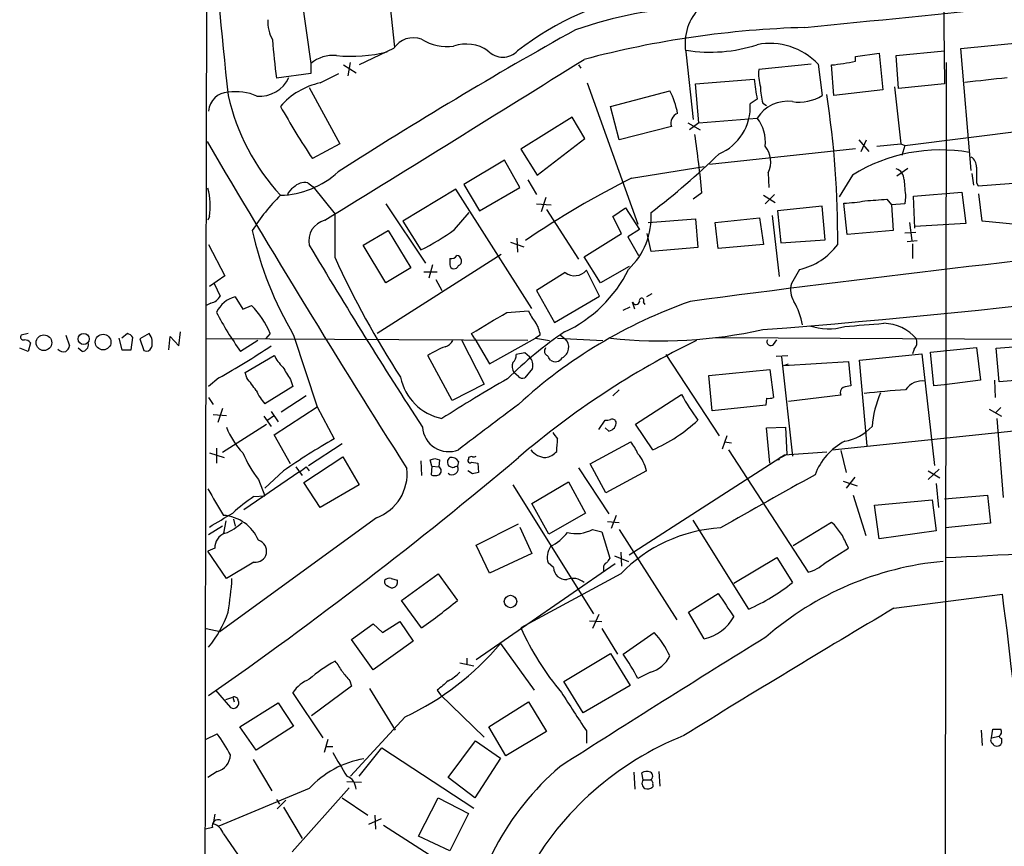
# Model space of a CAD drawing. Extents: x 0 to 1023, y 11 to 819.
# Drawn here: x 8 to 114, y 362 to 452 of the extents above; entities that cross this region are included whole.
import ezdxf

# ---------------------------------------------------------------- set-up
doc = ezdxf.new("R2010")
doc.units = 0
doc.header["$MEASUREMENT"] = 0
doc.layers.add('MAIN', color=5, linetype='CONTINUOUS')

msp = doc.modelspace()

# ---------------------------------------------------------------- linework, layer by layer
at = {"layer": 'MAIN'}
for p, q in [((107.696, 465.582), (107.95, 444.9233)), ((37.084, 462.026), (39.2007, 447.1246)), ((47.244, 458.978), (48.26, 448.9026)), ((48.1753, 448.7333), (44.45, 446.9553)), ((109.728, 448.7333), (116.6707, 449.4106)), ((110.8287, 435.5253), (109.728, 448.7333)), ((79.9253, 448.056), (80.6873, 441.0286)), ((98.298, 447.8866), (100.838, 448.2253)), ((98.298, 447.3786), (98.298, 447.8866)), ((100.838, 448.2253), (101.2613, 444.246)), ((102.7007, 447.9713), (107.95, 448.4793)), ((102.9547, 444.4153), (102.7007, 447.9713)), ((39.2007, 447.1246), (39.2007, 446.024)), ((42.7567, 446.9553), (44.1113, 446.1086)), ((43.2647, 445.77), (43.5187, 447.2093)), ((68.2413, 446.9553), (68.4953, 446.6166)), ((93.472, 447.04), (87.7993, 446.4473)), ((94.234, 447.04), (94.6573, 443.6533)), ((95.9273, 443.6533), (95.6733, 446.9553)), ((108.1193, 447.2093), (107.696, 77.5546)), ((39.2007, 446.024), (35.4753, 445.516)), ((40.2167, 445.008), (42.2487, 446.024)), ((80.9413, 444.9233), (87.2913, 445.4313)), ((39.0313, 444.5), (42.3333, 438.404)), ((69.1727, 445.008), (74.676, 429.6833)), ((81.28, 440.69), (80.9413, 444.9233)), ((102.5313, 444.5846), (103.2087, 438.404)), ((107.95, 444.9233), (102.9547, 444.4153)), ((71.7127, 442.468), (78.1473, 444.1613)), ((101.2613, 444.246), (95.9273, 443.6533)), ((72.644, 438.8273), (71.7127, 442.468)), ((87.63, 443.23), (86.868, 442.722)), ((88.2227, 442.8066), (88.646, 442.5526)), ((67.564, 441.2826), (61.976, 437.8113)), ((68.9187, 438.9966), (67.564, 441.2826)), ((81.28, 440.69), (87.63, 441.198)), ((78.3167, 440.2666), (72.644, 438.8273)), ((80.0947, 440.69), (81.4493, 439.928)), ((81.28, 440.69), (80.264, 439.928)), ((103.632, 438.2346), (121.412, 440.436)), ((63.754, 435.0173), (68.9187, 438.9966)), ((42.3333, 438.404), (39.37, 436.7953)), ((98.6367, 438.8273), (99.7373, 437.5573)), ((98.8907, 437.5573), (99.4833, 438.8273)), ((100.584, 438.15), (103.2087, 438.404)), ((103.2087, 438.404), (103.632, 438.2346)), ((103.632, 438.2346), (103.2933, 437.134)), ((61.976, 437.8113), (63.754, 435.0173)), ((82.4653, 436.2026), (98.298, 437.896)), ((60.198, 436.626), (55.7953, 434.0013)), ((61.8913, 433.6626), (60.198, 436.626)), ((73.9987, 434.6786), (81.8727, 435.9486)), ((102.7853, 434.9326), (103.9707, 435.7793)), ((88.8153, 435.2713), (88.9, 433.6626)), ((97.9593, 435.0173), (96.52, 432.6466)), ((110.9133, 435.1866), (111.0827, 433.9166)), ((38.862, 434.1706), (39.4547, 433.7473)), ((39.4547, 433.7473), (41.8253, 430.784)), ((55.7953, 434.0013), (57.4887, 431.1226)), ((57.4887, 431.1226), (61.8913, 433.6626)), ((62.738, 434.5093), (63.6693, 432.9006)), ((111.4213, 434.1706), (111.5907, 433.832)), ((111.5907, 433.832), (116.9247, 434.2553)), ((54.9487, 433.4933), (49.1913, 430.022)), ((63.1613, 420.5393), (54.9487, 433.4933)), ((81.6187, 433.07), (80.6873, 432.3926)), ((88.3073, 432.816), (89.5773, 432.054)), ((89.4927, 432.9006), (88.4767, 431.8846)), ((103.7167, 432.6466), (103.632, 431.8846)), ((104.5633, 432.7313), (109.8127, 433.1546)), ((104.7327, 429.26), (104.5633, 432.7313)), ((109.8127, 433.1546), (110.236, 429.768)), ((112.014, 430.022), (111.6753, 432.9853)), ((47.3287, 431.8846), (51.6467, 425.45)), ((63.6693, 431.8846), (65.278, 431.8)), ((64.6853, 432.562), (64.1773, 431.038)), ((94.6573, 431.6306), (89.8313, 431.1226)), ((94.996, 427.99), (94.6573, 431.6306)), ((97.3667, 428.5826), (97.028, 431.9693)), ((101.6847, 432.3926), (102.1927, 431.8)), ((103.632, 431.8846), (102.1927, 431.8)), ((102.1927, 431.8), (102.362, 429.006)), ((28.194, 430.53), (28.0247, 430.1066)), ((41.8253, 426.0426), (41.8253, 430.784)), ((54.7793, 429.0906), (56.388, 430.9533)), ((64.77, 431.292), (68.2413, 425.8733)), ((71.9667, 430.53), (73.3213, 431.4613)), ((72.898, 428.6673), (71.9667, 430.53)), ((73.3213, 431.4613), (74.8453, 429.0906)), ((89.2387, 430.6146), (90.0007, 424.0106)), ((89.8313, 431.1226), (90.17, 427.6513)), ((49.1913, 430.022), (51.1387, 426.8893)), ((75.7767, 429.8526), (80.9413, 430.276)), ((80.9413, 430.276), (81.1953, 427.1433)), ((83.058, 429.8526), (87.884, 430.3606)), ((83.3967, 427.0586), (83.058, 429.8526)), ((87.884, 430.3606), (88.3073, 427.482)), ((104.14, 429.8526), (104.394, 427.9053)), ((110.236, 429.768), (104.7327, 429.4293)), ((118.7873, 429.3446), (112.014, 430.022)), ((44.8733, 427.3973), (47.5827, 429.006)), ((47.5827, 429.006), (50.038, 424.942)), ((68.834, 426.1273), (72.898, 428.6673)), ((74.8453, 429.0906), (73.5753, 428.3286)), ((73.5753, 428.3286), (74.7607, 426.2966)), ((76.1153, 426.72), (75.692, 428.6673)), ((102.362, 429.006), (97.3667, 428.5826)), ((103.632, 428.752), (104.8173, 428.8366)), ((28.1093, 427.482), (29.8873, 424.0953)), ((47.3287, 423.3333), (44.8733, 427.3973)), ((60.8753, 427.736), (62.3147, 427.228)), ((61.5527, 428.1593), (61.6373, 426.6353)), ((88.3073, 427.482), (83.3967, 427.0586)), ((90.17, 427.6513), (94.996, 427.99)), ((103.886, 427.8206), (104.9867, 427.9053)), ((104.4787, 427.5666), (104.4787, 425.958)), ((59.8593, 426.3813), (46.3973, 417.83)), ((81.1953, 427.1433), (76.1153, 426.72)), ((52.4087, 425.2806), (51.9853, 423.8413)), ((70.612, 423.3333), (68.834, 426.1273)), ((73.7447, 425.1113), (70.612, 423.3333)), ((29.8873, 424.0953), (28.194, 422.91)), ((50.038, 424.942), (47.3287, 423.3333)), ((51.4773, 424.5186), (52.9167, 424.5186)), ((66.802, 424.434), (63.6693, 422.4866)), ((70.5273, 421.894), (69.088, 424.688)), ((92.202, 424.7726), (91.3553, 423.2486)), ((28.702, 423.2486), (29.3793, 421.894)), ((52.7473, 423.672), (53.4247, 422.4866)), ((63.6693, 422.4866), (65.6167, 419.0153)), ((65.6167, 419.0153), (70.5273, 421.894)), ((76.2, 422.148), (75.6073, 421.8093)), ((28.3633, 421.132), (27.8553, 420.878)), ((30.988, 421.8093), (31.8347, 420.4546)), ((31.8347, 420.4546), (32.766, 420.878)), ((74.3373, 420.4546), (74.0833, 421.2166)), ((75.2687, 421.2166), (75.438, 420.9626)), ((60.452, 420.116), (62.8227, 420.2853)), ((73.0673, 420.37), (73.8293, 420.7086)), ((8.5513, 417.83), (7.7893, 417.6606)), ((12.6153, 417.6606), (13.0387, 416.4753)), ((19.304, 417.83), (18.7113, 417.322)), ((21.6747, 417.83), (20.6587, 417.2373)), ((24.892, 416.4753), (25.0613, 417.9993)), ((34.798, 417.83), (34.29, 417.2373)), ((37.338, 417.6606), (39.878, 409.8713)), ((56.9807, 417.2373), (56.642, 417.83)), ((64.0927, 417.6606), (63.5847, 417.322)), ((66.294, 417.6606), (66.802, 417.2373)), ((8.8053, 416.814), (8.5513, 415.8826)), ((18.3727, 417.322), (18.7113, 416.052)), ((19.7273, 416.052), (19.8967, 417.4066)), ((20.6587, 417.2373), (21.082, 415.9673)), ((23.7913, 416.052), (23.9607, 417.4913)), ((23.9607, 417.4913), (24.892, 416.4753)), ((62.738, 417.068), (27.7707, 417.2373)), ((33.4433, 417.068), (31.5807, 415.8826)), ((55.5413, 417.1526), (57.9967, 412.3266)), ((56.9807, 417.2373), (58.5893, 414.528)), ((58.5893, 414.528), (63.5847, 417.322)), ((63.5847, 417.322), (65.1087, 417.068)), ((65.9553, 417.322), (70.866, 417.068)), ((83.1427, 417.4066), (189.1453, 416.814)), ((89.408, 416.6446), (89.7467, 417.1526)), ((113.538, 416.2213), (118.618, 416.6446)), ((8.5513, 415.8826), (7.62, 416.2213)), ((14.3933, 415.8826), (13.97, 416.2213)), ((18.7113, 416.052), (19.7273, 416.052)), ((62.3993, 415.7133), (61.468, 415.544)), ((62.9073, 415.29), (62.3993, 415.7133)), ((64.6007, 416.052), (64.6853, 416.306)), ((77.724, 415.544), (83.4813, 406.7386)), ((98.7213, 414.9513), (105.4947, 415.6286)), ((104.648, 416.1366), (104.4787, 415.6286)), ((105.4947, 415.6286), (106.8493, 403.5213)), ((106.426, 415.798), (111.4213, 416.306)), ((106.7647, 412.1573), (106.426, 415.798)), ((111.4213, 416.306), (111.8447, 412.75)), ((113.8767, 412.5806), (113.538, 416.2213)), ((32.0887, 413.5966), (35.2213, 415.4593)), ((54.5253, 410.5486), (51.9007, 415.4593)), ((89.662, 415.3746), (90.932, 415.4593)), ((90.2547, 415.29), (91.44, 404.5373)), ((90.5087, 414.3586), (97.536, 414.782)), ((90.5087, 414.3586), (91.0167, 414.528)), ((97.536, 414.782), (97.79, 412.1573)), ((99.568, 405.638), (98.7213, 414.9513)), ((32.258, 413.004), (32.0887, 413.5966)), ((61.722, 413.1733), (61.214, 413.5966)), ((63.246, 414.02), (62.3993, 413.004)), ((82.3807, 413.258), (88.9847, 413.9353)), ((88.9847, 413.9353), (89.408, 410.8873)), ((29.21, 413.004), (28.1093, 412.0726)), ((36.9993, 412.8346), (37.2533, 412.0726)), ((57.9967, 412.3266), (54.5253, 410.5486)), ((82.7193, 409.448), (82.3807, 413.258)), ((111.8447, 412.75), (107.95, 412.242)), ((113.3687, 412.75), (113.4533, 410.8873)), ((118.9567, 413.004), (113.8767, 412.5806)), ((37.2533, 412.0726), (34.2053, 410.21)), ((71.9667, 411.0566), (72.644, 411.734)), ((74.422, 408.0086), (79.4173, 411.226)), ((107.95, 412.242), (106.7647, 412.1573)), ((28.1093, 410.8873), (28.6173, 410.1253)), ((38.6927, 411.0566), (35.9833, 409.2786)), ((88.646, 410.8026), (88.5613, 410.0406)), ((96.6893, 411.1413), (91.0167, 410.464)), ((29.6333, 409.702), (29.1253, 408.178)), ((34.8827, 409.3633), (35.6447, 408.2626)), ((35.2213, 406.8233), (39.878, 409.8713)), ((39.878, 409.8713), (41.7407, 406.4)), ((88.5613, 410.0406), (82.7193, 409.448)), ((112.776, 409.6173), (114.1307, 408.8553)), ((114.046, 409.7866), (113.4533, 409.194)), ((28.6173, 409.0246), (30.0567, 408.94)), ((29.6333, 404.9606), (34.3747, 408.0086)), ((34.1207, 408.8553), (34.8827, 407.7546)), ((35.1367, 408.8553), (34.544, 408.432)), ((70.4427, 407.416), (71.12, 408.432)), ((76.2847, 405.2146), (74.422, 408.0086)), ((113.6227, 408.6013), (114.3, 400.05)), ((71.5433, 407.2466), (71.12, 407.5853)), ((88.646, 407.5853), (90.678, 407.67)), ((88.9847, 403.7753), (88.646, 407.5853)), ((90.678, 407.67), (90.8473, 404.7066)), ((95.758, 405.2146), (116.1627, 407.3313)), ((36.9993, 403.6906), (35.2213, 406.8233)), ((38.9467, 403.5213), (42.5873, 405.892)), ((69.5113, 403.6906), (73.914, 406.0613)), ((84.328, 406.7386), (83.82, 405.2993)), ((84.074, 406.0613), (84.836, 405.9766)), ((28.194, 404.876), (29.8027, 404.368)), ((28.956, 405.384), (28.956, 403.7753)), ((84.4973, 405.2146), (93.1333, 391.922)), ((95.1653, 404.9606), (90.5933, 404.622)), ((96.6893, 405.13), (97.282, 402.7593)), ((38.4387, 401.6586), (42.672, 404.4526)), ((42.672, 404.4526), (44.45, 401.4046)), ((51.1387, 404.0293), (51.2233, 402.4206)), ((52.324, 403.4366), (52.1547, 404.114)), ((52.6627, 404.2833), (53.1707, 404.114)), ((53.1707, 404.114), (53.086, 403.352)), ((55.2027, 403.9446), (55.118, 403.4366)), ((56.3033, 404.368), (56.3033, 404.1986)), ((56.642, 403.86), (57.3193, 403.7753)), ((57.3193, 403.7753), (57.404, 402.7593)), ((90.5933, 404.622), (73.7447, 393.7846)), ((90.8473, 404.7066), (89.7467, 404.114)), ((90.0007, 404.114), (89.7467, 404.114)), ((90.0853, 404.368), (90.5933, 404.622)), ((38.0153, 402.844), (31.9193, 398.6953)), ((36.2373, 402.9286), (34.2053, 401.066)), ((37.592, 403.352), (38.2693, 402.4206)), ((38.6927, 403.352), (39.0313, 402.9286)), ((52.324, 403.4366), (52.2393, 402.5053)), ((52.324, 403.4366), (53.086, 403.352)), ((54.61, 403.2673), (54.1867, 403.4366)), ((56.7267, 402.59), (56.2187, 402.9286)), ((68.2413, 403.2673), (71.5433, 398.272)), ((71.2047, 400.558), (69.5113, 403.6906)), ((75.6073, 402.9286), (71.2047, 400.558)), ((107.3573, 403.098), (106.172, 401.9973)), ((106.172, 402.9286), (107.442, 402.1666)), ((33.528, 401.9973), (34.2053, 400.2193)), ((40.2167, 398.9493), (38.4387, 401.6586)), ((63.1613, 399.3726), (67.1407, 401.7433)), ((67.1407, 401.7433), (69.0033, 398.3566)), ((96.9433, 401.828), (98.4673, 401.32)), ((98.2133, 402.2513), (97.282, 401.066)), ((44.45, 401.4046), (40.2167, 398.9493)), ((61.1293, 401.4046), (69.85, 387.4346)), ((107.0187, 401.574), (107.2727, 398.9493)), ((33.02, 400.1346), (34.2053, 400.2193)), ((98.044, 400.304), (99.3987, 395.9013)), ((100.33, 399.2033), (106.5953, 399.796)), ((106.5953, 399.796), (107.0187, 396.4093)), ((107.95, 399.8806), (112.6067, 400.304)), ((112.6067, 400.304), (112.9453, 397.256)), ((65.024, 396.0706), (63.1613, 399.3726)), ((100.838, 395.5626), (100.33, 399.2033)), ((46.3127, 397.8486), (29.3793, 385.4873)), ((29.972, 397.51), (29.718, 396.1553)), ((30.8187, 397.6793), (30.988, 396.9173)), ((69.0033, 398.3566), (65.024, 396.0706)), ((71.374, 397.4253), (72.644, 397.3406)), ((72.3053, 398.1026), (71.7973, 396.6633)), ((86.6987, 387.9426), (80.6873, 397.5946)), ((95.6733, 397.3406), (91.5247, 394.8006)), ((96.012, 397.0866), (95.6733, 397.3406)), ((29.6333, 396.9173), (28.1093, 395.986)), ((57.15, 394.8853), (61.722, 397.1713)), ((61.8913, 396.8326), (63.1613, 393.954)), ((69.7653, 396.5786), (70.7813, 396.3246)), ((70.7813, 396.3246), (71.628, 393.446)), ((72.644, 396.5786), (78.9093, 386.7573)), ((107.0187, 396.4093), (100.838, 395.5626)), ((112.9453, 397.256), (108.0347, 396.748)), ((28.7867, 394.5466), (28.0247, 394.208)), ((30.0567, 391.2446), (28.0247, 394.208)), ((58.5893, 391.8373), (57.15, 394.8853)), ((72.8133, 394.1233), (72.898, 392.5993)), ((94.996, 392.938), (97.536, 394.5466)), ((63.1613, 393.954), (58.5893, 391.8373)), ((72.136, 393.7), (73.66, 393.1073)), ((85.09, 390.7366), (89.7467, 393.5306)), ((89.7467, 393.5306), (91.44, 390.8213)), ((33.02, 393.0226), (30.0567, 391.2446)), ((72.2207, 392.8533), (57.15, 382.4393)), ((65.532, 392.43), (64.9393, 392.938)), ((70.9507, 392.43), (70.9507, 392.0913)), ((47.9213, 391.2446), (48.5987, 391.0753)), ((49.022, 388.874), (53.0013, 391.7526)), ((53.0013, 391.7526), (55.118, 388.874)), ((72.8133, 391.7526), (61.976, 385.9106)), ((51.2233, 385.9106), (49.022, 388.874)), ((80.1793, 387.604), (83.3967, 389.636)), ((102.4467, 388.0273), (114.2153, 389.5513)), ((69.4267, 386.6726), (70.7813, 386.588)), ((70.4427, 387.35), (69.7653, 385.826)), ((81.8727, 384.7253), (80.1793, 387.604)), ((27.8553, 385.826), (29.3793, 385.4873)), ((43.6033, 384.6406), (45.974, 386.334)), ((45.974, 386.334), (46.99, 385.4026)), ((46.99, 385.4026), (48.8527, 386.588)), ((48.8527, 386.588), (50.292, 384.4713)), ((70.7813, 385.826), (72.4747, 383.032)), ((45.974, 381.3386), (43.6033, 384.6406)), ((73.0673, 383.032), (76.454, 385.4026)), ((50.292, 384.4713), (45.974, 381.3386)), ((59.7747, 384.2173), (63.4153, 379.1373)), ((56.134, 382.6086), (56.134, 381.9313)), ((66.6327, 380.0686), (71.7127, 383.1166)), ((71.7127, 383.1166), (73.8293, 379.6453)), ((55.372, 382.1006), (56.896, 381.762)), ((76.0307, 381.0846), (74.676, 380.4073)), ((43.6033, 379.5606), (39.2853, 376.3433)), ((43.434, 380.1533), (43.6033, 379.5606)), ((45.5507, 379.3066), (48.3447, 374.8193)), ((68.7493, 376.682), (66.6327, 380.0686)), ((73.8293, 379.6453), (68.7493, 376.682)), ((28.8713, 379.1373), (30.48, 377.2746)), ((29.972, 378.1213), (30.734, 378.3753)), ((30.734, 378.3753), (30.9033, 377.8673)), ((40.5553, 373.9726), (37.2533, 378.8833)), ((52.9167, 379.1373), (53.2553, 378.6293)), ((53.2553, 378.6293), (57.9967, 374.0573)), ((31.496, 375.158), (35.6447, 377.7826)), ((35.6447, 377.7826), (37.338, 375.2426)), ((58.5047, 375.158), (62.8227, 377.8673)), ((62.8227, 377.8673), (64.77, 374.65)), ((49.4453, 376.2586), (43.5187, 369.824)), ((33.274, 372.618), (31.496, 375.158)), ((37.338, 375.2426), (33.274, 372.618)), ((60.3673, 372.0253), (58.5047, 375.158)), ((113.03, 373.9726), (113.1993, 374.904)), ((27.7707, 373.8033), (29.0407, 374.396)), ((64.77, 374.65), (60.3673, 372.0253)), ((69.088, 374.7346), (69.088, 373.38)), ((111.9293, 374.8193), (112.014, 373.126)), ((113.03, 373.9726), (113.8767, 374.142)), ((114.1307, 373.888), (114.1307, 373.38)), ((41.0633, 373.8033), (40.64, 372.364)), ((40.894, 373.0413), (41.5713, 373.0413)), ((44.45, 369.824), (46.9053, 372.872)), ((46.9053, 372.872), (56.896, 366.3526)), ((54.102, 369.6546), (57.0653, 373.634)), ((57.0653, 373.634), (59.7747, 371.7713)), ((59.7747, 371.7713), (56.9807, 367.4533)), ((32.9353, 371.602), (34.9673, 368.2153)), ((29.0407, 370.332), (28.0247, 369.6546)), ((56.9807, 367.4533), (54.102, 369.6546)), ((74.2527, 370.2473), (74.3373, 368.3846)), ((75.2687, 369.4006), (75.0993, 370.1626)), ((76.962, 370.332), (77.0467, 368.7233)), ((37.1687, 361.6113), (43.3493, 368.554)), ((43.0953, 369.2313), (44.704, 369.1466)), ((75.2687, 369.4006), (76.0307, 369.4006)), ((76.2847, 368.8926), (76.2847, 368.6386)), ((39.0313, 368.4693), (29.21, 364.4053)), ((42.5873, 367.4533), (45.3813, 365.5906)), ((50.8847, 363.3046), (53.0013, 367.4533)), ((53.0013, 367.4533), (56.3033, 365.76)), ((35.4753, 367.284), (35.814, 366.776)), ((36.4913, 367.1993), (35.56, 366.268)), ((36.2373, 366.4373), (38.2693, 363.0506)), ((28.7867, 365.6753), (28.6173, 364.6593)), ((46.1433, 365.5906), (46.228, 364.0666)), ((56.3033, 365.76), (54.2713, 361.696)), ((28.5327, 364.236), (27.7707, 364.0666)), ((46.8207, 365.1673), (45.466, 364.5746)), ((47.0747, 364.49), (57.404, 357.886)), ((29.718, 363.5586), (31.242, 361.3573)), ((54.2713, 361.696), (50.8847, 363.3046))]:
    msp.add_line(p, q, dxfattribs=at)
for centre, radius in [((10.2463, 416.8285), 0.8501), ((14.5657, 417.2419), 0.6026), ((16.6687, 416.8951), 0.8509), ((60.8582, 388.7528), 0.6804)]:
    msp.add_circle(centre, radius, dxfattribs=at)
for centre, radius, start, end in [((417.5456, 486.6316), 389.6968, 180.331341, 186.331832), ((64722.6359, 290.749), 64694.9551, 179.837814134, 180.208532492), ((-295.7142, 4358.1997), 3926.4485, 275.6785168, 276.3394254), ((81.7712, 422.4853), 32.8795, 100.354863, 127.759913), ((85.4016, 449.2572), 5.6065, 83.65394, 192.371627), ((82.515, 409.016), 44.2326, 92.03889, 109.290101), ((38.4803, 451.615), 3.9443, 176.351448, 209.636055), ((303.7569, 27.6089), 484.4466, 119.133934, 122.682475), ((95.645, 346.915), 104.1433, 91.568325, 104.918411), ((96.7955, 453.8687), 61.8865, 183.895244, 187.756777), ((50.3343, 447.3363), 2.5716, 69.775141, 147.094757), ((53.9926, 454.0772), 5.1381, 237.385979, 277.853809), ((56.0675, 445.1411), 4.0839, 54.826839, 109.642688), ((82.5714, 464.5438), 16.1974, 260.597692, 288.198475), ((89.0043, 442.0838), 7.2051, 43.46193, 100.995995), ((41.6389, 444.1122), 3.8755, 84.732355, 128.986288), ((-4305.5756, 7466.1603), 8270.2103, 301.70439117, 301.93357372), ((43.5506, 463.7287), 15.834, 264.360842, 284.436003), ((60.0287, 450.051), 2.249, 224.333465, 315.664755), ((94.0933, 465.1009), 18.2143, 274.97639, 283.346917), ((33.6266, 447.092), 3.5336, 265.65191, 335.034828), ((104.6245, 446.9715), 17.4015, 185.077873, 192.416133), ((92.542, 445.9396), 4.7698, 173.889829, 196.503764), ((-14.5614, 1588.3355), 1150.025, 276.225596, 276.454781), ((41.9202, 437.1718), 8.0192, 102.264622, 138.666812), ((96.3908, 444.8806), 8.4273, 182.012868, 194.247146), ((30.303, 441.7934), 2.2, 92.005809, 175.657023), ((31.0727, 438.4554), 5.601, 65.911625, 98.694753), ((53.5347, 448.9507), 23.9031, 192.804192, 222.454552), ((68.9412, 439.613), 10.2684, 11.761006, 26.291806), ((92.1677, 447.4992), 4.5814, 260.860474, 302.916546), ((-3.9325, 428.3405), 100.2869, 359.509517, 8.831815), ((118.649, 489.207), 95.0376, 209.458617, 213.468868), ((81.2701, 442.453), 5.6044, 293.237923, 2.75116), ((90.9079, 439.145), 3.8678, 82.092593, 147.940443), ((79.3954, 440.6381), 1.1408, 110.600131, 199.003505), ((84.3977, 438.6585), 4.1106, 352.894001, 38.155426), ((-26.6696, 423.2961), 108.7285, 5.157435, 8.528136), ((1093.5192, 1065.3446), 1236.2019, 210.4605635, 212.3874798), ((86.4373, 436.4509), 2.6544, 333.616423, 39.798938), ((22.6324, 500.4408), 87.6866, 307.584635, 313.942527), ((107.5373, 419.5483), 18.1942, 80.119517, 121.764708), ((110.2078, 435.9204), 1.2149, 357.338971, 59.263526), ((534.7709, 435.0173), 423.3504, 179.885408, 180.114592), ((35.5595, 442.6498), 9.8396, 271.975536, 312.160685), ((102.309, 434.5199), 1.2383, 359.509553, 71.559198), ((37.9165, 432.5055), 1.2936, 116.56307, 166.111999), ((38.5414, 432.5925), 1.6104, 78.51632, 138.355528), ((116.9653, 348.4605), 96.3311, 116.48927, 124.441376), ((569.3314, 475.9302), 467.6222, 185.081789, 185.31096), ((21.5202, 431.688), 6.7735, 350.156368, 16.202177), ((51.6113, 417.1217), 22.208, 135.033385, 147.646919), ((96.6128, 446.1198), 14.1566, 271.680675, 280.999976), ((58.1727, 1025.0059), 594.2086, 273.9701721, 274.1993461), ((68.2059, 430.5173), 7.9214, 313.513553, 3.155195), ((41.2465, 427.8966), 2.2708, 103.28473, 192.702046), ((70.7883, 437.4509), 38.8662, 192.549419, 210.609958), ((39.4553, 450.3229), 26.1846, 296.499683, 305.819136), ((22.7747, 1273.048), 857.2966, 274.3783521, 279.9581992), ((543.1017, 727.4069), 586.5942, 210.7600082, 213.0296818), ((313.9487, -1322.6702), 1759.547, 95.7609245, 97.629195), ((90.6634, 431.6595), 7.0567, 282.593625, 323.701552), ((54.4153, 426.6606), 0.7172, 258.417456, 329.502053), ((54.9488, 425.7041), 0.5985, 8.116564, 81.883436), ((134.5255, 468.5075), 101.9637, 204.611973, 212.923312), ((223.6212, 425.6193), 169.3502, 179.885409, 180.114592), ((54.6947, 425.2807), 0.4234, 180.013532, 270), ((54.7624, 425.306), 0.4538, 261.419912, 345.972943), ((55.0756, 425.6617), 0.4827, 285.265529, 15.242626), ((60.6822, 431.1301), 14.4513, 294.684176, 333.900921), ((67.812, 425.7582), 1.6654, 232.666341, 320.012944), ((93.4617, 422.5331), 2.2246, 161.238451, 213.62292), ((28.0192, 422.6491), 1.5557, 282.779289, 330.961852), ((31.7832, 418.7891), 3.1231, 104.750846, 154.857756), ((25.2206, 413.6464), 10.4513, 23.596668, 43.783467), ((98.0805, 370.638), 53.6767, 109.289689, 132.637767), ((74.4537, 421.3542), 0.3951, 200.379542, 352.306667), ((75.0839, 421.3937), 0.2559, 316.218875, 201.169344), ((83.9785, 417.0624), 8.7291, 11.222785, 29.052118), ((60.2084, 436.5621), 35.3155, 207.754906, 215.842834), ((-512.9617, 1371.4876), 1110.8156, 300.8491643, 301.0783436), ((67.2205, 422.0604), 4.7425, 201.98066, 219.947262), ((60.7882, 417.194), 3.3373, 8.037111, 33.075329), ((14.5777, 1477.1071), 1061.728, 274.4584707, 274.687649), ((101.2286, 414.1035), 4.8285, 40.467697, 88.606783), ((8.0221, 417.4489), 0.3147, 137.717737, 289.667298), ((18.9653, 416.7293), 1.1516, 36.024081, 72.896174), ((20.3113, 416.8196), 1.697, 342.382927, 36.541717), ((91.4675, 381.587), 44.0276, 124.204764, 134.630537), ((77.1548, 467.655), 50.6264, 263.829043, 282.627956), ((95.3386, 424.5285), 6.1959, 250.817005, 286.638571), ((8.0648, 416.1794), 0.9752, 40.596197, 86.284406), ((14.3438, 416.6165), 0.7356, 273.858635, 8.820778), ((53.4036, 417.7081), 1.3657, 285.270573, 332.050165), ((121.4176, 334.6518), 91.7819, 116.109149, 130.572315), ((65.9362, 416.3374), 1.2488, 294.966447, 46.106385), ((89.0982, 416.9371), 0.426, 149.612872, 316.645267), ((103.8575, 416.8987), 1.098, 316.047932, 17.961359), ((12.3613, 416.574), 0.7366, 216.431156, 290.171846), ((11.938, 416.814), 1.1516, 306.024081, 342.896174), ((21.336, 416.56), 0.6448, 246.802576, 336.802576), ((-17.5289, 495.7543), 95.0375, 299.458565, 303.468818), ((58.4631, 404.6627), 12.6345, 111.837788, 121.292112), ((60.4825, 415.4471), 0.9903, 310.782042, 5.615598), ((64.9253, 415.8403), 0.3875, 146.88812, 259.502061), ((39.8891, 417.906), 5.2702, 207.66198, 224.848556), ((62.3304, 414.2361), 1.2866, 158.994142, 209.805089), ((62.0166, 414.3723), 1.2789, 344.00968, 45.855381), ((-61.9759, 330.5553), 152.626, 33.570291, 33.799474), ((65.7201, 415.6193), 0.8507, 231.739884, 330.879981), ((375.2687, 625.173), 399.3918, 211.888135, 212.117306), ((-305.9249, 158.3147), 423.3607, 36.754638, 36.98381), ((54.557, 414.221), 5.7326, 191.392845, 258.608135), ((149.6266, 258.1671), 178.5644, 119.928772, 122.598707), ((62.1876, 413.5965), 0.6292, 222.268789, 289.661787), ((105.5452, 410.4491), 2.2348, 82.59324, 144.904013), ((38.9813, 414.3212), 6.3018, 205.08687, 220.722002), ((100.0699, 422.4058), 23.4844, 208.427858, 216.514377), ((97.2399, 411.4376), 0.6252, 118.319376, 208.286481), ((139.6955, 200.3786), 215.8849, 101.192759, 101.421922), ((109.8924, 322.2893), 89.6576, 93.949713, 96.830429), ((111.5073, 406.7699), 11.4736, 156.225823, 175.076656), ((88.8574, 412.3708), 1.5824, 262.322568, 290.362373), ((1286.1452, -1222.1655), 2040.4866, 126.8745049, 127.1036863), ((71.2895, 409.3632), 0.9465, 259.683783, 296.559637), ((71.3922, 408.1537), 0.9196, 279.457201, 6.801201), ((71.8821, 408.0935), 0.4558, 21.780398, 111.820086), ((69.2773, 421.2658), 17.5141, 293.584421, 312.881061), ((37.4646, 410.4214), 7.9024, 200.375717, 224.566777), ((54.1492, 407.8601), 2.8475, 183.827861, 291.713604), ((234.9862, 533.7085), 211.6103, 216.756617, 216.985854), ((96.3068, 411.1643), 5.0826, 279.123359, 317.866824), ((76.9286, 344.5167), 71.188, 119.623299, 124.862106), ((49.1748, 406.7679), 16.7845, 354.109349, 358.744034), ((70.2722, 403.0126), 4.7495, 21.99384, 39.934081), ((100.2508, 400.1307), 6.7847, 117.550435, 159.512847), ((42.9926, 409.5019), 12.0788, 202.518172, 218.41134), ((64.7438, 406.4306), 2.0634, 216.107399, 268.375398), ((64.3084, 406.4036), 2.0702, 280.489764, 318.995544), ((-243.9468, 767.4506), 474.6182, 304.974407, 310.093062), ((10.0812, 531.2061), 133.8752, 288.316987, 288.546157), ((54.6281, 403.866), 0.6158, 125.403577, 224.210489), ((54.4547, 403.5353), 0.8527, 28.687149, 102.420938), ((56.4726, 404.0293), 0.2394, 135, 315.016916), ((56.5996, 403.9871), 0.4825, 74.728219, 127.879149), ((56.8536, 404.9185), 0.4829, 254.763614, 307.866658), ((71.3316, 401.955), 4.3852, 12.827837, 40.300424), ((90.17, 404.1987), 0.1893, 116.578587, 206.578587), ((-88.6459, 572.448), 211.6804, 306.752578, 306.981761), ((44.592, 402.6028), 5.0561, 289.896842, 6.584846), ((52.8742, 402.9287), 0.4734, 296.575876, 63.418709), ((54.5465, 403.1403), 0.6437, 226.334268, 27.404942), ((97.1915, 276.3446), 133.8752, 108.317001, 108.54617), ((99.383, 233.3792), 174.5046, 103.919653, 104.148876), ((52.6627, 403.4796), 1.0623, 246.511757, 293.483297), ((592.5073, -496.7235), 1028.2151, 119.0078631, 119.6627031), ((748.5534, 822.8711), 834.9567, 210.350172, 210.5793526), ((42.6892, 385.3442), 17.6706, 123.174587, 132.57538), ((-351.5227, 1032.5724), 740.5065, 300.8491625, 301.0783533), ((29.3992, 393.6207), 4.4932, 23.235092, 85.931372), ((28.0534, 401.0935), 5.2677, 290.373493, 314.566992), ((67.9874, 399.7956), 3.6756, 255.321022, 298.927575), ((84.6326, 380.3643), 16.4131, 93.429721, 136.063946), ((-199.8943, 184.8156), 364.1696, 35.424921, 35.6541), ((93.6465, 753.2231), 359.9802, 272.29069, 278.09816), ((30.4407, 394.5959), 1.6547, 109.53876, 181.707283), ((33.1902, 394.2259), 1.2153, 261.949241, 73.86162), ((62.3166, 400.1324), 6.1329, 297.973184, 320.604238), ((-241.4875, 225.894), 378.6564, 26.448775, 26.677951), ((66.9727, 393.5547), 2.1249, 146.870098, 196.871771), ((198.4701, 308.5094), 152.6537, 146.192759, 146.421922), ((110.8931, 359.2285), 34.0215, 95.248953, 131.026182), ((66.8412, 392.4632), 1.3097, 181.452652, 275.701016), ((71.3995, 392.4977), 0.4539, 104.051552, 188.578205), ((91.7496, 396.6743), 4.9496, 286.233673, 310.986755), ((-5.0554, 393.5512), 35.7791, 350.431898, 356.303706), ((47.5686, 390.8636), 0.3875, 146.88812, 259.502061), ((47.7096, 390.6521), 0.6292, 70.338213, 137.731211), ((47.9211, 390.9061), 0.6984, 284.054151, 14.020326), ((67.6049, 389.3534), 1.9145, 50.059935, 109.326485), ((48.15, 391.1855), 0.9587, 227.151439, 266.453861), ((78.9916, 405.9803), 19.6152, 293.13592, 309.392454), ((12.5663, 440.7573), 67.1008, 305.176911, 309.356635), ((719.2313, 811.683), 763.1575, 213.5749555, 213.8041427), ((-262.2585, 338.8046), 379.8786, 1.332929, 7.676899), ((881.1068, -922.695), 1524.567, 120.7132539, 121.7140816), ((18.7437, 391.4902), 12.1221, 320.588278, 341.301541), ((80.8802, 389.4407), 4.8187, 281.886147, 330.883841), ((90.8499, 399.1076), 31.7469, 204.563073, 219.572136), ((1105.5834, -1257.3471), 1931.6552, 121.7694745, 122.5526472), ((69.1008, 378.6661), 9.9725, 24.885692, 42.493788), ((36.6219, 403.5842), 30.1849, 295.139799, 320.088126), ((56.5554, 371.1064), 20.3682, 27.170419, 35.838426), ((75.0703, 384.3767), 3.4293, 286.263479, 333.799576), ((48.7995, 369.2859), 14.7386, 118.241752, 131.510926), ((39.1072, 379.5742), 3.8282, 24.624302, 44.763998), ((40.3899, 376.8264), 3.7509, 111.235794, 146.744189), ((296.9981, 592.3259), 330.6236, 219.692091, 219.921285), ((51.6578, 384.818), 5.2663, 297.653548, 314.852291), ((307.5215, 83.3061), 390.3072, 130.487502, 130.716674), ((30.9033, 377.9836), 0.4267, 7.135009, 113.374896), ((1104.9257, 1054.1452), 1238.773, 213.0318698, 213.2610488), ((30.82, 377.7483), 0.5831, 234.33096, 29.638826), ((113.6227, 586.5538), 211.6502, 269.885381, 270.114592), ((113.5421, 374.6161), 0.5803, 305.212848, 29.741208), ((16.5519, 364.9368), 15.6667, 27.24921, 37.140821), ((92.2288, 342.8107), 33.8327, 111.787478, 150.946778), ((113.3686, 373.7186), 0.4232, 143.124688, 233.135518), ((114.1727, 374.184), 0.299, 188.075896, 261.924104), ((113.6227, 373.6339), 0.5679, 206.556028, 333.443973), ((28.5751, 372.1805), 1.9062, 284.137573, 357.880461), ((677.3107, 752.0804), 740.506, 210.8491584, 211.0783494), ((46.5702, 361.6493), 10.166, 99.12496, 137.866206), ((86.069, 347.8139), 30.4074, 130.777326, 173.129688), ((42.5013, 368.3265), 1.611, 2.066733, 68.363698), ((75.6347, 369.4382), 0.9008, 63.921362, 126.4679), ((75.8189, 369.824), 0.4733, 296.575876, 63.418709), ((75.7213, 369.0018), 0.6032, 138.615715, 241.986184), ((75.6921, 369.4006), 0.9653, 254.738635, 307.87186), ((75.9601, 369.0478), 0.3598, 334.446281, 78.683821), ((29.1398, 364.4441), 0.6418, 59.659382, 198.920543), ((28.0672, 363.0085), 1.74, 18.429742, 71.570258)]:
    msp.add_arc(centre, radius, start, end, dxfattribs=at)

doc.saveas('drawing.dxf')
